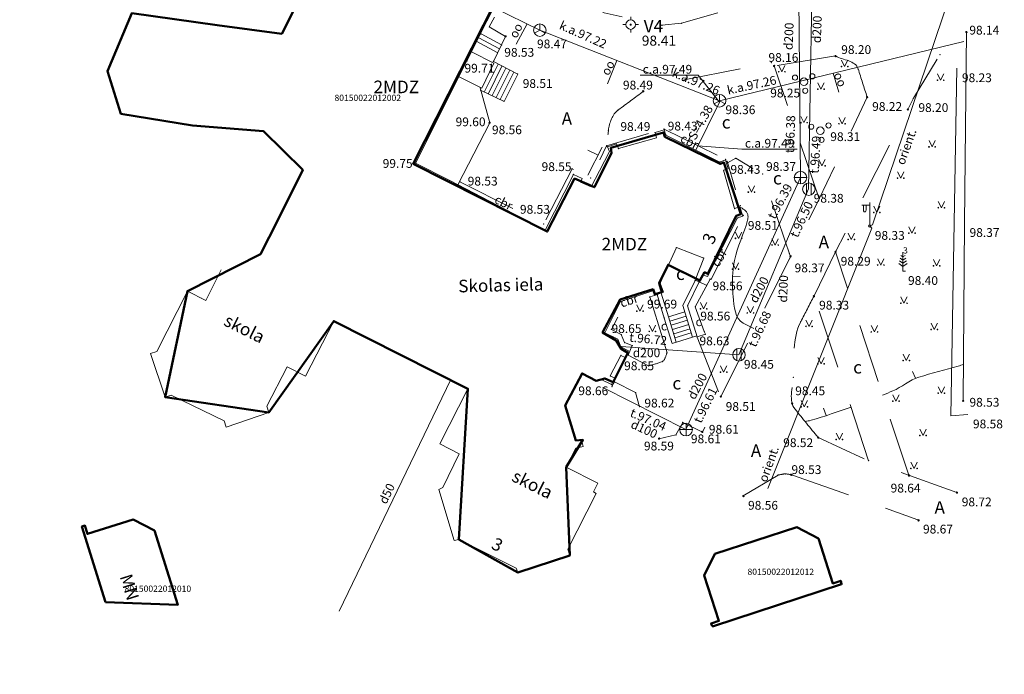
# Model space of a CAD drawing. Units: metres. Extents: x 0 to 555424, y 0 to 338960.
# Drawn here: x 552032 to 552110, y 335729 to 335781 of the extents above; entities that cross this region are included whole.
import ezdxf
from ezdxf.enums import TextEntityAlignment as Align

# ---------------------------------------------------------------- set-up
doc = ezdxf.new("R2010")
doc.units = ezdxf.units.M
doc.header["$MEASUREMENT"] = 0
doc.linetypes.add('DGN Style 2', pattern=[7.843026, 4.705815, -3.13721])
doc.linetypes.add('DGN Style 3', pattern=[10.980236, 7.843026, -3.13721])
for name, color, linetype, lineweight in [('41', 7, 'Continuous', 13), ('42', 7, 'Continuous', 13), ('Level 1', 7, 'Continuous', 13), ('Level 11', 7, 'Continuous', 13), ('Level 14', 7, 'Continuous', 13), ('Level 19', 7, 'Continuous', 13), ('Level 20', 7, 'Continuous', 13), ('Level 23', 7, 'Continuous', 13), ('Level 32', 7, 'Continuous', 13), ('Level 35', 7, 'Continuous', 13), ('Level 37', 7, 'Continuous', 13), ('Level 38', 7, 'Continuous', 13), ('Level 4', 7, 'Continuous', 13), ('Level 40', 7, 'Continuous', 13), ('Level 42', 7, 'Continuous', 13), ('Level 43', 7, 'Continuous', 13), ('Level 44', 7, 'Continuous', 13), ('Level 45', 7, 'Continuous', 13), ('Level 47', 7, 'Continuous', 13), ('Level 48', 7, 'Continuous', 13), ('Level 49', 7, 'Continuous', 13), ('Level 5', 7, 'Continuous', 13), ('Level 58', 7, 'Continuous', 13)]:
    doc.layers.add(name, color=color, linetype=linetype, lineweight=lineweight)
doc.styles.add('Style-font000', font='font000.shx')
doc.styles.add('Style-font001', font='font001.shx')
doc.styles.add('Style-font002', font='font002.shx')
doc.linetypes.add('apg_el_kab', pattern='A,2,-0.45,[19,dgnlstyle-jaun500.shx,S=0.00119,R=0,X=0,Y=0],-0.45,2', length=4.9)
doc.linetypes.add('dren_kan_lin', pattern='A,7.5,-0.8,["DR",Style-font000,S=0.805002,R=0,X=-0.614,Y=-0.368],-0.8,7.5', length=16.6)
doc.linetypes.add('Kanalizacija', pattern='A,7.5,-0.4,["K",Style-font000,S=0.80499,R=0,X=-0.25,Y=-0.382],-0.4,7.5', length=15.8)
doc.linetypes.add('Krumu_rinda', pattern='A,0,[18,dgnlstyle-jaun500.shx,S=0.003175,R=0,X=0,Y=0],-1.25,[19,dgnlstyle-jaun500.shx,S=0.00119,R=0,X=0,Y=0],-1.25,[18,dgnlstyle-jaun500.shx,S=0.003175,R=0,X=0,Y=0]', length=2.5)
doc.linetypes.add('lietus_kanal', pattern='A,7.5,-0.8,["LK",Style-font000,S=0.80499,R=0,X=-0.596,Y=-0.402],-0.8,7.5', length=16.6)
doc.linetypes.add('tel_kan', pattern='A,5,-0.5,[32,dgnlstyle-jaun500.shx,S=0.005857,R=0,X=0,Y=0],-0.5,5', length=11)
doc.linetypes.add('zogs_stieplu_ar_mura_st', pattern='A,1.5,-0.05,[9,dgnlstyle-jaun500.shx,S=0.005619,R=0,X=0,Y=0],-0.05,1.5,-0.26,[57,dgnlstyle-jaun500.shx,S=0.004167,R=0,X=0,Y=0],-0.26,1.5,-0.05,[10,dgnlstyle-jaun500.shx,S=0.005619,R=0,X=0,Y=0],-0.05,1.5,-0.26,[57,dgnlstyle-jaun500.shx,S=0.004167,R=0,X=0,Y=0],-0.26', length=7.24)

# ---------------------------------------------------------------- blocks, each defined once
blk = doc.blocks.new('STP')
at = {"layer": 'Level 19', "color": 2, "linetype": 'Continuous', "lineweight": 13}
for p, q in [((-0.0625, 0), (-0.0375, 0)), ((0, 0.0375), (0, 0.0625)), ((0.0375, 0), (0.0625, 0)), ((0, -0.0625), (0, -0.0375))]:
    blk.add_line(p, q, dxfattribs=at)
for radius in [0.0375, 0.005]:
    blk.add_circle((0, 0), radius, dxfattribs=at)
blk = doc.blocks.new('KRUMS_1')
at = {"layer": 'Level 1', "color": 3, "linetype": 'Continuous', "lineweight": 13}
for centre, radius in [((-0.0714, 0.0324), 0.0204), ((0, 0), 0.0301), ((0.0661, 0.0425), 0.0207), ((0.0103, -0.0727), 0.0205)]:
    blk.add_circle(centre, radius, dxfattribs=at)
blk = doc.blocks.new('PKT_1')
at = {"layer": 'Level 58', "color": 254, "linetype": 'Continuous', "lineweight": 20}
blk.add_circle((0, 0), 0.00534, dxfattribs=at)
blk = doc.blocks.new('APLAMP_2')
at = {"layer": 'Level 44', "color": 230, "linetype": 'Continuous', "lineweight": 13}
for p, q in [((-0.0009, 0.1667), (-0.0644, 0.1662)), ((-0.0509, 0.1663), (-0.0509, 0.1271)), ((-0.0299, 0.1665), (-0.0299, 0.1271)), ((0, 0), (-0.0002, 0.1883))]:
    blk.add_line(p, q, dxfattribs=at)
blk.add_circle((0, 0), 0.00907, dxfattribs=at)
at = {"layer": 'Level 44', "color": 230, "linetype": 'Continuous', "lineweight": 13, "extrusion": (0, 0, -1)}
blk.add_ellipse((-0.0404, 0.1271), major_axis=(0, -0.0151), ratio=0.695971, start_param=4.712389, end_param=7.853982, dxfattribs=at)
blk = doc.blocks.new('PRIEDE')
at = {"layer": 'Level 1', "color": 3, "linetype": 'Continuous', "lineweight": 13}
for p, q in [((0, 0.0624), (-0.0278, 0.0828)), ((0, 0.0874), (-0.0216, 0.1032)), ((0, 0.1124), (-0.0176, 0.1252)), ((0, 0.15), (0, 0)), ((0, 0.1124), (0.0174, 0.1252)), ((0, 0.0874), (0.0216, 0.1032)), ((0, 0.0624), (0.0278, 0.0828)), ((0, 0.0374), (-0.0332, 0.0618)), ((0, 0.0374), (0.0334, 0.0618)), ((0, 0), (0.02, 0))]:
    blk.add_line(p, q, dxfattribs=at)
blk = doc.blocks.new('KNAKA')
at = {"layer": 'Level 38', "color": 32, "linetype": 'Continuous', "lineweight": 20}
for p, q in [((0, -0.05), (0, 0.05)), ((-0.05, 0), (0.05, 0))]:
    blk.add_line(p, q, dxfattribs=at)
blk.add_circle((0, 0), 0.05, dxfattribs=at)
blk = doc.blocks.new('TELAKA')
at = {"layer": 'Level 49', "color": 5, "linetype": 'Continuous', "lineweight": 20}
for p, q in [((-0.0433, -0.0248), (0.0001, 0.0002)), ((0.0001, 0.0002), (0, 0.0001)), ((0.0001, 0.0002), (0.0001, 0.0501)), ((0.0434, -0.0248), (0.0001, 0.0002))]:
    blk.add_line(p, q, dxfattribs=at)
blk.add_circle((0, 0), 0.05, dxfattribs=at)
blk = doc.blocks.new('LKAKA')
at = {"layer": 'Level 48', "color": 34, "linetype": 'Continuous', "lineweight": 20}
for p, q in [((-0.0468, 0.0175), (0.0468, 0.0175)), ((-0.0468, -0.0175), (0.0468, -0.0175))]:
    blk.add_line(p, q, dxfattribs=at)
blk.add_circle((0, 0), 0.05, dxfattribs=at)
blk = doc.blocks.new('MST')
at = {"layer": 'Level 14', "linetype": 'Continuous', "lineweight": 13}
h = blk.add_hatch(color=7, dxfattribs=at)
edge = h.paths.add_edge_path()
edge.add_arc((0, 0), 0.025, 360, 720)

msp = doc.modelspace()

# ---------------------------------------------------------------- linework, layer by layer
msp.add_circle((552780.907, 336316.29), 2643.279)
at = {"layer": '42', "color": 1, "linetype": 'Continuous', "lineweight": 50, "flags": 128}
msp.add_lwpolyline([(552070.49, 335784.139), (552063.005, 335769.341), (552073.687, 335763.938), (552075.863, 335768.167), (552077.435, 335767.468), (552078.789, 335770.221), (552078.746, 335770.615), (552082.939, 335771.839), (552083.037, 335771.496), (552087.445, 335769.333), (552087.743, 335769.435), (552089.097, 335765.326), (552088.722, 335765.188), (552086.477, 335760.562), (552086.215, 335760.693), (552085.822, 335760.037), (552083.304, 335761.29), (552082.589, 335759.819), (552082.808, 335759.119), (552082.24, 335758.944), (552082.109, 335759.338), (552079.486, 335758.515), (552078.09, 335755.905), (552079.182, 335755.25), (552079.576, 335754.594), (552080.1, 335754.288), (552078.92, 335751.928), (552078.265, 335752.234), (552077.566, 335752.059), (552076.451, 335752.633), (552075.12, 335750.092), (552075.95, 335747.295), (552076.518, 335747.338), (552075.188, 335745.158), (552075.473, 335738.14), (552071.335, 335736.781), (552066.641, 335739.412), (552067.369, 335751.415), (552056.678, 335756.811), (552051.509, 335749.531), (552043.251, 335750.758), (552045.029, 335759.202), (552050.862, 335762.141), (552052.219, 335764.856), (552054.217, 335768.854), (552051.083, 335771.94), (552045.431, 335772.398), (552039.742, 335773.319), (552038.671, 335776.721), (552040.597, 335781.329), (552047.411, 335780.371), (552052.548, 335779.702), (552057.942, 335790.348)], dxfattribs=at)
for points in [[(552038.511, 335734.423), (552044.268, 335734.194), (552042.407, 335740.11), (552040.703, 335740.99), (552037.076, 335739.855), (552036.871, 335740.511), (552036.631, 335740.428)], [(552086.802, 335732.505), (552086.927, 335732.5), (552097.122, 335735.835), (552097.055, 335736.117), (552096.414, 335735.906), (552095.276, 335739.497), (552093.558, 335740.378), (552087.032, 335738.249), (552086.173, 335736.534), (552087.353, 335732.922), (552086.732, 335732.717)]]:
    msp.add_lwpolyline(points, close=True, dxfattribs=at)
at = {"layer": 'Level 1', "color": 3, "linetype": 'Krumu_rinda', "lineweight": 13, "flags": 128}
msp.add_lwpolyline([(552107.175, 335749.36), (552105.816, 335749.265), (552106.297, 335776.946)], dxfattribs=at)
at = {"layer": 'Level 11', "color": 34, "linetype": 'lietus_kanal', "lineweight": 13, "ltscale": 10}
for p, q in [((552094.494, 335767.34), (552094.901, 335791.512)), ((552088.941, 335754.111), (552094.494, 335767.34)), ((552079.576, 335754.777), (552088.941, 335754.111))]:
    msp.add_line(p, q, dxfattribs=at)
at = {"layer": 'Level 11', "color": 32, "linetype": 'dren_kan_lin', "lineweight": 13, "ltscale": 10}
msp.add_point((552079.576, 335754.777), dxfattribs=at)
at = {"layer": 'Level 20', "color": 132, "linetype": 'Continuous', "lineweight": 13, "ltscale": 10, "flags": 128}
msp.add_lwpolyline([(552057.119, 335733.684), (552066.002, 335752.14)], dxfattribs=at)
at = {"layer": 'Level 23', "color": 92, "linetype": 'Continuous', "lineweight": 13}
for p, q in [((552097.11, 335777.583), (552097.36, 335777.083)), ((552097.36, 335777.083), (552097.61, 335777.583)), ((552092.11, 335777.173), (552092.36, 335776.673)), ((552092.36, 335776.673), (552092.61, 335777.173)), ((552104.749, 335776.495), (552104.999, 335775.995)), ((552104.999, 335775.995), (552105.249, 335776.495)), ((552095.225, 335775.78), (552095.475, 335775.28)), ((552095.475, 335775.28), (552095.725, 335775.78)), ((552093.873, 335773.116), (552094.123, 335772.616)), ((552094.123, 335772.616), (552094.373, 335773.116)), ((552096.905, 335773.034), (552097.155, 335772.534)), ((552097.155, 335772.534), (552097.405, 335773.034)), ((552104.077, 335771.19), (552104.327, 335770.69)), ((552104.327, 335770.69), (552104.577, 335771.19)), ((552095.307, 335769.673), (552095.557, 335769.173)), ((552095.557, 335769.173), (552095.807, 335769.673)), ((552101.577, 335768.69), (552101.827, 335768.19)), ((552101.827, 335768.19), (552102.077, 335768.69)), ((552089.693, 335767.583), (552089.943, 335767.083)), ((552089.943, 335767.083), (552090.193, 335767.583)), ((552099.673, 335765.961), (552099.923, 335765.461)), ((552099.923, 335765.461), (552100.173, 335765.961)), ((552104.813, 335766.342), (552105.063, 335765.842)), ((552105.063, 335765.842), (552105.313, 335766.342)), ((552102.465, 335764.311), (552102.715, 335763.811)), ((552102.715, 335763.811), (552102.965, 335764.311)), ((552088.667, 335763.899), (552088.917, 335763.399)), ((552088.917, 335763.399), (552089.167, 335763.899)), ((552097.642, 335763.803), (552097.892, 335763.303)), ((552097.892, 335763.303), (552098.142, 335763.803)), ((552091.576, 335763.366), (552091.826, 335762.866)), ((552091.826, 335762.866), (552092.076, 335763.366)), ((552088.421, 335761.44), (552088.671, 335760.94)), ((552088.671, 335760.94), (552088.921, 335761.44)), ((552099.99, 335761.773), (552100.24, 335761.273)), ((552100.24, 335761.273), (552100.49, 335761.773)), ((552104.432, 335761.709), (552104.682, 335761.209)), ((552104.682, 335761.209), (552104.932, 335761.709)), ((552101.83, 335758.727), (552102.08, 335758.227)), ((552102.08, 335758.227), (552102.33, 335758.727)), ((552080.816, 335758.103), (552081.066, 335757.603)), ((552081.066, 335757.603), (552081.316, 335758.103)), ((552085.881, 335758.28), (552086.131, 335757.78)), ((552086.131, 335757.78), (552086.381, 335758.28)), ((552089.609, 335757.956), (552089.859, 335757.456)), ((552089.859, 335757.456), (552090.109, 335757.956)), ((552081.806, 335756.488), (552082.056, 335755.988)), ((552082.056, 335755.988), (552082.306, 335756.488)), ((552094.279, 335756.887), (552094.529, 335756.387)), ((552094.529, 335756.387), (552094.779, 335756.887)), ((552099.483, 335756.443), (552099.733, 335755.943)), ((552099.733, 335755.943), (552099.983, 335756.443)), ((552104.242, 335756.633), (552104.492, 335756.133)), ((552104.492, 335756.133), (552104.742, 335756.633)), ((552102.021, 335754.158), (552102.271, 335753.658)), ((552102.271, 335753.658), (552102.521, 335754.158)), ((552087.478, 335753.243), (552087.728, 335752.743)), ((552087.728, 335752.743), (552087.978, 335753.243)), ((552095.231, 335753.904), (552095.481, 335753.404)), ((552095.481, 335753.404), (552095.731, 335753.904)), ((552101.196, 335750.922), (552101.446, 335750.422)), ((552101.446, 335750.422), (552101.696, 335750.922)), ((552104.813, 335751.557), (552105.063, 335751.057)), ((552105.063, 335751.057), (552105.313, 335751.557)), ((552093.899, 335750.478), (552094.149, 335749.978)), ((552094.149, 335749.978), (552094.399, 335750.478)), ((552096.691, 335747.876), (552096.941, 335747.376)), ((552096.941, 335747.376), (552097.191, 335747.876)), ((552103.353, 335748.193), (552103.603, 335747.693)), ((552103.603, 335747.693), (552103.853, 335748.193)), ((552102.634, 335745.573), (552102.884, 335745.073)), ((552102.884, 335745.073), (552103.134, 335745.573))]:
    msp.add_line(p, q, dxfattribs=at)
for centre, radius in [((552092.11, 335776.673), 0.028), ((552092.61, 335776.673), 0.0263), ((552097.11, 335777.083), 0.028), ((552097.61, 335777.083), 0.0263), ((552104.749, 335775.995), 0.028), ((552105.249, 335775.995), 0.0263), ((552095.225, 335775.28), 0.028), ((552095.725, 335775.28), 0.0263), ((552093.873, 335772.616), 0.028), ((552094.373, 335772.616), 0.0263), ((552096.905, 335772.534), 0.028), ((552097.405, 335772.534), 0.0263), ((552104.077, 335770.69), 0.028), ((552104.577, 335770.69), 0.0263), ((552095.307, 335769.173), 0.028), ((552095.807, 335769.173), 0.0263), ((552101.577, 335768.19), 0.028), ((552102.077, 335768.19), 0.0263), ((552089.693, 335767.083), 0.028), ((552090.193, 335767.083), 0.0263), ((552104.813, 335765.842), 0.028), ((552105.313, 335765.842), 0.0263), ((552099.673, 335765.461), 0.028), ((552100.173, 335765.461), 0.0263), ((552088.667, 335763.399), 0.028), ((552089.167, 335763.399), 0.0263), ((552102.465, 335763.811), 0.028), ((552102.965, 335763.811), 0.0263), ((552091.576, 335762.866), 0.028), ((552092.076, 335762.866), 0.0263), ((552097.642, 335763.303), 0.028), ((552098.142, 335763.303), 0.0263), ((552099.99, 335761.273), 0.028), ((552100.49, 335761.273), 0.0263), ((552104.432, 335761.209), 0.028), ((552104.932, 335761.209), 0.0263), ((552088.421, 335760.94), 0.028), ((552088.921, 335760.94), 0.0263), ((552101.83, 335758.227), 0.028), ((552102.33, 335758.227), 0.0263), ((552080.816, 335757.603), 0.028), ((552081.316, 335757.603), 0.0263), ((552085.881, 335757.78), 0.028), ((552086.381, 335757.78), 0.0263), ((552089.609, 335757.456), 0.028), ((552090.109, 335757.456), 0.0263), ((552094.279, 335756.387), 0.028), ((552094.779, 335756.387), 0.0263), ((552081.806, 335755.988), 0.028), ((552082.306, 335755.988), 0.0263), ((552099.483, 335755.943), 0.028), ((552099.983, 335755.943), 0.0263), ((552104.242, 335756.133), 0.028), ((552104.742, 335756.133), 0.0263), ((552095.231, 335753.404), 0.028), ((552095.731, 335753.404), 0.0263), ((552102.021, 335753.658), 0.028), ((552102.521, 335753.658), 0.0263), ((552087.478, 335752.743), 0.028), ((552087.978, 335752.743), 0.0263), ((552104.813, 335751.057), 0.028), ((552105.313, 335751.057), 0.0263), ((552101.196, 335750.422), 0.028), ((552101.696, 335750.422), 0.0263), ((552093.899, 335749.978), 0.028), ((552094.399, 335749.978), 0.0263), ((552103.353, 335747.693), 0.028), ((552103.853, 335747.693), 0.0263), ((552096.691, 335747.376), 0.028), ((552097.191, 335747.376), 0.0263), ((552102.634, 335745.073), 0.028), ((552103.134, 335745.073), 0.0263)]:
    msp.add_circle(centre, radius, dxfattribs=at)
at = {"layer": 'Level 32', "color": 32, "linetype": 'Continuous', "lineweight": 13}
for p, q in [((552088.435, 335760.33), (552089.034, 335760.367)), ((552103.013, 335752.249), (552102.772, 335752.798)), ((552095.881, 335749.272), (552095.676, 335749.859))]:
    msp.add_line(p, q, dxfattribs=at)
for points, knots in [([(552090.124, 335756.211), (552089.847, 335756.352), (552089.57, 335756.493), (552089.293, 335756.634), (552088.616, 335756.979), (552088.556, 335758.006), (552088.483, 335758.765), (552088.43, 335759.312), (552088.404, 335759.861), (552088.44, 335760.406), (552088.467, 335760.819), (552088.507, 335761.233), (552088.589, 335761.643), (552088.809, 335762.749), (552089.347, 335763.757), (552089.631, 335764.837), (552089.661, 335764.95), (552089.676, 335765.072), (552089.665, 335765.188), (552089.65, 335765.338), (552089.589, 335765.511), (552089.465, 335765.601), (552089.344, 335765.689), (552089.222, 335765.777), (552089.101, 335765.865)], [0, 0, 0, 0, 0.086979, 0.086979, 0.086979, 0.299631, 0.299631, 0.299631, 0.452754, 0.452754, 0.452754, 0.568973, 0.568973, 0.568973, 0.882359, 0.882359, 0.882359, 0.915253, 0.915253, 0.915253, 0.958057, 0.958057, 0.958057, 1, 1, 1, 1]), ([(552106.814, 335753.342), (552106.677, 335753.302), (552106.539, 335753.262), (552106.402, 335753.222), (552105.358, 335752.918), (552104.304, 335752.653), (552103.263, 335752.338), (552102.514, 335752.111), (552101.91, 335751.543), (552101.189, 335751.241), (552100.921, 335751.129), (552100.654, 335751.017), (552100.386, 335750.905)], [0, 0, 0, 0, 0.062129, 0.062129, 0.062129, 0.534278, 0.534278, 0.534278, 0.873973, 0.873973, 0.873973, 1, 1, 1, 1]), ([(552097.87, 335749.961), (552096.807, 335749.607), (552095.761, 335749.191), (552094.682, 335748.899), (552094.529, 335748.858), (552094.371, 335748.834), (552094.215, 335748.801)], [0, 0, 0, 0, 0.875653, 0.875653, 0.875653, 1, 1, 1, 1])]:
    msp.add_open_spline(points, degree=3, knots=knots, dxfattribs=at)
at = {"layer": 'Level 35', "color": 52, "linetype": 'zogs_stieplu_ar_mura_st', "lineweight": 13, "ltscale": 10, "flags": 128}
msp.add_lwpolyline([(552106.804, 335750.468), (552106.904, 335764.612), (552107.051, 335779.835)], dxfattribs=at)
at = {"layer": 'Level 37', "color": 212, "linetype": 'DGN Style 2', "lineweight": 13}
for p, q in [((552095.339, 335766.555), (552091.744, 335777.131)), ((552094.929, 335758.824), (552096.645, 335762.325)), ((552085.79, 335759.933), (552086.382, 335759.651)), ((552086.641, 335760.147), (552086.722, 335760.13)), ((552081.837, 335758.732), (552082.225, 335758.845)), ((552099.269, 335745.679), (552094.929, 335758.824)), ((552080.136, 335754.104), (552081.746, 335753.234)), ((552079.037, 335751.964), (552078.827, 335751.593)), ((552079.037, 335751.964), (552078.937, 335752.013)), ((552089.269, 335742.878), (552092.063, 335744.538)), ((552093.221, 335744.535), (552103.199, 335740.982))]:
    msp.add_line(p, q, dxfattribs=at)
at = {"layer": 'Level 37', "color": 212, "linetype": 'DGN Style 2', "lineweight": 13, "flags": 128}
for points in [[(552094.768, 335783.698), (552091.45, 335782.656), (552087.59, 335781.471), (552084.371, 335780.534), (552082.816, 335780.371), (552078.225, 335781.356), (552075.708, 335782.771), (552074.887, 335781.245), (552070.595, 335783.451), (552069.472, 335781.03)], [(552069.472, 335781.03), (552069.049, 335780.256), (552070.366, 335779.494), (552070.046, 335778.811)], [(552102.459, 335744.528), (552096.645, 335762.325), (552102.833, 335774.565), (552104.96, 335778.039), (552107.036, 335779.833)], [(552096.64, 335777.934), (552091.744, 335777.131), (552091.532, 335777.388), (552084.71, 335776.066), (552081.349, 335775.116)], [(552087.521, 335750.821), (552092.974, 335761.792), (552095.339, 335766.555), (552099.151, 335774.653)], [(552066.735, 335767.908), (552073.393, 335764.545), (552075.654, 335768.947), (552077.148, 335768.213), (552078.412, 335770.78), (552082.983, 335772.106)], [(552082.983, 335772.106), (552087.889, 335769.699), (552087.994, 335769.538)], [(552093.04, 335761.926), (552090.825, 335768.514), (552088.695, 335769.776), (552088.036, 335769.414)], [(552086.722, 335760.13), (552089.291, 335765.223), (552089.051, 335766.008), (552087.994, 335769.538)], [(552086.179, 335755.973), (552085.467, 335757.955), (552086.641, 335760.147)], [(552083.228, 335754.28), (552081.837, 335758.732), (552079.773, 335757.982), (552078.791, 335756.141), (552079.579, 335755.725), (552079.837, 335755.1), (552080.445, 335754.853)], [(552085.613, 335755.548), (552086.269, 335755.754), (552086.179, 335755.973)], [(552080.445, 335754.853), (552080.136, 335754.104), (552080.01, 335754.147)], [(552082.576, 335747.434), (552083.921, 335747.736), (552084.473, 335748.727), (552086.031, 335747.958), (552087.489, 335750.75), (552085.625, 335755.529)], [(552079.037, 335751.964), (552080.71, 335751.11), (552081.04, 335749.978)], [(552106.284, 335743.147), (552099.269, 335745.679), (552095.242, 335747.537)]]:
    msp.add_lwpolyline(points, dxfattribs=at)
at = {"layer": 'Level 37', "color": 212, "linetype": 'DGN Style 2', "lineweight": 13}
for points, knots in [([(552099.151, 335774.653), (552098.911, 335775.403), (552098.672, 335776.154), (552098.432, 335776.904), (552098.222, 335777.56), (552097.237, 335777.591), (552096.64, 335777.934)], [0, 0, 0, 0, 0.533422, 0.533422, 0.533422, 1, 1, 1, 1]), ([(552081.349, 335775.116), (552080.679, 335774.622), (552080.008, 335774.129), (552079.338, 335773.635), (552078.853, 335773.277), (552078.626, 335772.603), (552078.556, 335772.004), (552078.508, 335771.596), (552078.46, 335771.188), (552078.412, 335770.78)], [0, 0, 0, 0, 0.450916, 0.450916, 0.450916, 0.777486, 0.777486, 0.777486, 1, 1, 1, 1]), ([(552095.242, 335747.537), (552094.631, 335748.289), (552094.02, 335749.041), (552093.409, 335749.794), (552092.875, 335750.452), (552093.218, 335751.489), (552093.273, 335752.33), (552093.369, 335753.807), (552093.177, 335755.43), (552093.859, 335756.751), (552094.216, 335757.442), (552094.572, 335758.133), (552094.929, 335758.824)], [0, 0, 0, 0, 0.237551, 0.237551, 0.237551, 0.445043, 0.445043, 0.445043, 0.809403, 0.809403, 0.809403, 1, 1, 1, 1]), ([(552081.746, 335753.234), (552082.109, 335753.351), (552082.482, 335753.419), (552082.836, 335753.586), (552083.082, 335753.703), (552083.098, 335754.048), (552083.228, 335754.28)], [0, 0, 0, 0, 0.589671, 0.589671, 0.589671, 1, 1, 1, 1]), ([(552092.063, 335744.538), (552092.252, 335744.569), (552092.442, 335744.626), (552092.631, 335744.631), (552092.828, 335744.636), (552093.024, 335744.567), (552093.221, 335744.535)], [0, 0, 0, 0, 0.490541, 0.490541, 0.490541, 1, 1, 1, 1])]:
    msp.add_open_spline(points, degree=3, knots=knots, dxfattribs=at)
for p in [(552082.816, 335780.371), (552084.371, 335780.534), (552096.64, 335777.934), (552104.96, 335778.039), (552091.532, 335777.388), (552091.744, 335777.131), (552098.432, 335776.904), (552084.71, 335776.066), (552081.349, 335775.116), (552099.151, 335774.653), (552102.833, 335774.565), (552079.338, 335773.635), (552078.556, 335772.004), (552082.983, 335772.106), (552078.412, 335770.78), (552087.889, 335769.699), (552088.695, 335769.776), (552075.654, 335768.947), (552087.994, 335769.538), (552088.036, 335769.414), (552077.148, 335768.213), (552090.825, 335768.514), (552066.735, 335767.908), (552095.339, 335766.555), (552089.051, 335766.008), (552089.291, 335765.223), (552073.393, 335764.545), (552092.949, 335762.197), (552096.645, 335762.325), (552092.974, 335761.792), (552086.382, 335759.651), (552086.641, 335760.147), (552086.722, 335760.13), (552081.837, 335758.732), (552094.929, 335758.824), (552079.773, 335757.982), (552085.467, 335757.955), (552093.859, 335756.751), (552078.791, 335756.141), (552079.579, 335755.725), (552086.179, 335755.973), (552086.269, 335755.754), (552079.837, 335755.1), (552080.445, 335754.853), (552080.01, 335754.147), (552080.136, 335754.104), (552083.228, 335754.28), (552081.746, 335753.234), (552082.836, 335753.586), (552078.937, 335752.013), (552079.037, 335751.964), (552093.273, 335752.33), (552078.827, 335751.593), (552080.71, 335751.11), (552087.489, 335750.75), (552087.521, 335750.821), (552081.04, 335749.978), (552093.409, 335749.794), (552084.473, 335748.727), (552083.921, 335747.736), (552086.031, 335747.958), (552082.576, 335747.434), (552095.242, 335747.537), (552099.269, 335745.679), (552092.631, 335744.631), (552092.063, 335744.538), (552093.221, 335744.535), (552102.468, 335744.499), (552106.284, 335743.147), (552089.269, 335742.878), (552103.199, 335740.982)]:
    msp.add_point(p, dxfattribs=at)
at = {"layer": 'Level 40', "color": 7, "linetype": 'Continuous', "lineweight": 20}
for p, q in [((552087.433, 335769.476), (552087.867, 335769.643)), ((552046.496, 335758.46), (552047.726, 335760.89)), ((552085.83, 335759.914), (552085.459, 335760.062)), ((552042.586, 335754.375), (552045.029, 335759.202)), ((552045.029, 335759.202), (552046.496, 335758.46)), ((552054.436, 335752.414), (552056.678, 335756.811)), ((552056.678, 335756.811), (552067.391, 335751.458)), ((552042.088, 335754.227), (552042.586, 335754.375)), ((552043.251, 335750.758), (552042.088, 335754.227)), ((552051.36, 335750.022), (552052.962, 335753.165)), ((552054.436, 335752.414), (552052.962, 335753.165)), ((552078.805, 335751.742), (552077.965, 335752.149)), ((552078.805, 335751.742), (552079.055, 335752.266)), ((552043.251, 335750.758), (552043.749, 335750.906)), ((552047.97, 335748.846), (552043.749, 335750.906)), ((552065.127, 335747.018), (552067.369, 335751.415)), ((552048.119, 335748.355), (552051.509, 335749.531)), ((552051.509, 335749.531), (552051.36, 335750.022)), ((552075.97, 335747.244), (552075.113, 335750.026)), ((552048.119, 335748.355), (552047.97, 335748.846)), ((552066.668, 335746.232), (552065.127, 335747.018)), ((552076.409, 335747.349), (552075.97, 335747.244)), ((552076.409, 335747.349), (552076.535, 335746.825)), ((552065.381, 335743.56), (552066.668, 335746.232)), ((552075.188, 335745.158), (552075.947, 335746.684)), ((552076.535, 335746.825), (552075.947, 335746.684)), ((552077.708, 335743.881), (552075.188, 335745.158)), ((552077.357, 335743.189), (552077.708, 335743.881)), ((552065.381, 335743.56), (552065.04, 335743.391)), ((552066.274, 335739.326), (552065.04, 335743.391)), ((552075.327, 335738.623), (552077.583, 335743.074)), ((552077.583, 335743.074), (552077.357, 335743.189)), ((552040.703, 335740.99), (552037.076, 335739.855)), ((552040.703, 335740.99), (552042.407, 335740.11)), ((552036.631, 335740.428), (552036.871, 335740.511)), ((552036.631, 335740.428), (552038.511, 335734.423)), ((552036.871, 335740.511), (552037.076, 335739.855)), ((552042.407, 335740.11), (552044.268, 335734.194)), ((552066.641, 335739.412), (552066.274, 335739.326)), ((552071.21, 335737.131), (552066.641, 335739.412)), ((552075.473, 335738.14), (552075.327, 335738.623)), ((552071.335, 335736.781), (552075.473, 335738.14)), ((552071.21, 335737.131), (552071.335, 335736.781))]:
    msp.add_line(p, q, dxfattribs=at)
at = {"layer": 'Level 40', "color": 7, "linetype": 'Continuous', "lineweight": 13}
msp.add_line((552046.134, 335758.643), (552046.152, 335758.634), dxfattribs=at)
at = {"layer": 'Level 40', "color": 7, "linetype": 'Continuous', "lineweight": 20, "flags": 128}
for points in [[(552075.211, 335782.332), (552074.812, 335781.675), (552070.454, 335783.879), (552067.284, 335777.533), (552063.189, 335769.385), (552065.926, 335768.004), (552073.529, 335764.063), (552075.772, 335768.498), (552076.456, 335768.159), (552076.342, 335767.873), (552077.178, 335767.49), (552077.844, 335768.786)], [(552078.479, 335770.698), (552079.195, 335770.936), (552079.342, 335770.556), (552082.372, 335771.419), (552082.263, 335771.826), (552082.989, 335772.048), (552083.125, 335771.624), (552087.433, 335769.476)], [(552078.479, 335770.698), (552078.626, 335770.318), (552077.844, 335768.786)], [(552087.725, 335768.819), (552088.091, 335768.941), (552087.867, 335769.643)], [(552089.022, 335765.902), (552088.594, 335765.764), (552087.725, 335768.819)], [(552085.83, 335759.914), (552086.062, 335760.498), (552086.444, 335760.355), (552088.831, 335765.03), (552089.255, 335765.179), (552089.022, 335765.902)], [(552082.681, 335759.838), (552083.961, 335762.664), (552086.146, 335761.823), (552085.459, 335760.062)], [(552082.225, 335758.845), (552082.945, 335759.104), (552082.681, 335759.838)], [(552079.514, 335758.361), (552082.09, 335759.221), (552082.225, 335758.845)], [(552079.899, 335753.9), (552080.164, 335754.433), (552079.554, 335754.754), (552079.296, 335755.37), (552078.261, 335755.883), (552079.514, 335758.361)], [(552079.055, 335752.266), (552078.694, 335752.439), (552079.541, 335754.077), (552079.899, 335753.9)]]:
    msp.add_lwpolyline(points, dxfattribs=at)
at = {"layer": 'Level 40', "color": 7, "linetype": 'Continuous', "lineweight": 20}
for p in [(552067.284, 335777.533), (552082.263, 335771.826), (552083.125, 335771.624), (552078.479, 335770.698), (552079.342, 335770.556), (552063.189, 335769.385), (552087.433, 335769.476), (552075.772, 335768.498), (552087.725, 335768.819), (552065.926, 335768.004), (552088.594, 335765.764), (552088.831, 335765.03), (552073.529, 335764.063), (552083.961, 335762.664), (552086.146, 335761.823), (552086.062, 335760.498), (552082.681, 335759.838), (552085.459, 335760.062), (552079.514, 335758.361), (552078.261, 335755.883), (552079.554, 335754.754), (552079.541, 335754.077), (552078.694, 335752.439), (552077.965, 335752.149), (552078.805, 335751.742)]:
    msp.add_point(p, dxfattribs=at)
at = {"layer": 'Level 42', "color": 9, "linetype": 'DGN Style 3', "lineweight": 13}
for p, q in [((552069.441, 335777.365), (552067.663, 335778.255)), ((552068.481, 335775.357), (552069.441, 335777.365)), ((552068.481, 335775.357), (552066.677, 335776.256))]:
    msp.add_line(p, q, dxfattribs=at)
at = {"layer": 'Level 42', "color": 7, "linetype": 'Continuous', "lineweight": 13, "ltscale": 10}
msp.add_line((552076.922, 335768.428), (552078.066, 335770.662), dxfattribs=at)
at = {"layer": 'Level 42', "color": 7, "linetype": 'Continuous', "lineweight": 13}
msp.add_line((552076.924, 335770.432), (552077.736, 335770.017), dxfattribs=at)
at = {"layer": 'Level 42', "color": 134, "linetype": 'Continuous', "lineweight": 13}
for p, q in [((552083.337, 335757.143), (552084.645, 335757.539)), ((552083.44, 335756.808), (552084.746, 335757.203)), ((552083.543, 335756.473), (552084.848, 335756.867)), ((552083.645, 335756.138), (552084.949, 335756.532)), ((552083.617, 335755.032), (552085.586, 335755.628)), ((552083.748, 335755.803), (552085.051, 335756.197)), ((552083.85, 335755.468), (552085.152, 335755.862))]:
    msp.add_line(p, q, dxfattribs=at)
at = {"layer": 'Level 42', "color": 134, "linetype": 'Continuous', "lineweight": 13, "flags": 128}
for points in [[(552068.076, 335779.075), (552069.707, 335778.198)], [(552068.242, 335779.384), (552069.873, 335778.507)], [(552068.408, 335779.692), (552070.039, 335778.815)], [(552070.046, 335778.811), (552069.39, 335777.499), (552069.401, 335777.493)], [(552069.406, 335777.491), (552071.329, 335776.486)], [(552069.762, 335777.266), (552068.68, 335775.093)], [(552070.076, 335777.11), (552068.994, 335774.937)], [(552070.389, 335776.954), (552069.307, 335774.781)], [(552070.702, 335776.798), (552069.62, 335774.625)], [(552071.016, 335776.642), (552069.934, 335774.469)], [(552071.329, 335776.486), (552070.247, 335774.313)], [(552068.342, 335775.378), (552069.103, 335772.611), (552066.562, 335767.664)], [(552068.389, 335775.195), (552068.39, 335775.191)], [(552070.247, 335774.313), (552068.421, 335775.183)], [(552085.254, 335755.527), (552084.487, 335758.06), (552085.456, 335760.046)], [(552085.613, 335755.548), (552084.862, 335758.03), (552085.789, 335759.93)], [(552082.431, 335758.919), (552083.002, 335757.042), (552083.617, 335755.032)], [(552082.76, 335759.038), (552083.337, 335757.144), (552083.953, 335755.133)]]:
    msp.add_lwpolyline(points, dxfattribs=at)
at = {"layer": 'Level 42', "color": 134, "linetype": 'Continuous', "lineweight": 13}
for p in [(552068.408, 335779.692), (552070.046, 335778.811), (552069.39, 335777.499), (552071.329, 335776.486), (552068.388, 335775.199), (552070.247, 335774.313), (552069.103, 335772.611), (552066.562, 335767.664), (552085.771, 335759.893), (552082.443, 335758.878), (552084.862, 335758.03), (552083.002, 335757.042), (552085.613, 335755.548)]:
    msp.add_point(p, dxfattribs=at)
at = {"layer": 'Level 43', "color": 5, "linetype": 'tel_kan', "lineweight": 13, "ltscale": 10}
for p, q in [((552073.092, 335779.987), (552069.4, 335781.781)), ((552073.096, 335779.987), (552087.402, 335774.364)), ((552087.402, 335774.364), (552106.841, 335779.094))]:
    msp.add_line(p, q, dxfattribs=at)
at = {"layer": 'Level 43', "color": 5, "linetype": 'Continuous', "lineweight": 13}
for p, q in [((552072.074, 335780.481), (552071.209, 335778.865)), ((552079.211, 335777.563), (552078.489, 335775.704)), ((552096.438, 335776.571), (552096.887, 335775.036))]:
    msp.add_line(p, q, dxfattribs=at)
at = {"layer": 'Level 43', "color": 5, "linetype": 'Continuous', "lineweight": 13, "flags": 128}
for points in [[(552081.085, 335776.402), (552085.692, 335776.402), (552087.391, 335774.256)], [(552093.587, 335770.5), (552089.178, 335770.5), (552085.672, 335770.769)]]:
    msp.add_lwpolyline(points, dxfattribs=at)
at = {"layer": 'Level 43', "color": 5, "linetype": 'tel_kan', "lineweight": 13, "ltscale": 10, "flags": 128}
msp.add_lwpolyline([(552087.401, 335774.362), (552087.391, 335774.256), (552085.508, 335770.436)], dxfattribs=at)
at = {"layer": 'Level 45', "color": 230, "linetype": 'apg_el_kab', "lineweight": 13, "ltscale": 10, "flags": 128}
msp.add_lwpolyline([(552106.413, 335784.766), (552099.572, 335764.468), (552099.361, 335764.383), (552099.524, 335764.221), (552091.243, 335743.476)], dxfattribs=at)
at = {"layer": 'Level 47', "color": 32, "linetype": 'Kanalizacija', "lineweight": 13, "ltscale": 10}
for p, q in [((552093.64, 335789.951), (552093.843, 335768.242)), ((552084.719, 335748.172), (552093.843, 335768.242)), ((552078.097, 335751.509), (552084.719, 335748.172))]:
    msp.add_line(p, q, dxfattribs=at)

# ---------------------------------------------------------------- block references
at = {"layer": 'Level 1', "color": 3, "linetype": 'Continuous', "lineweight": 13, "xscale": 10, "yscale": 10, "zscale": 10}
for name, p in [('KRUMS_1', (552094.123, 335775.882)), ('KRUMS_1', (552095.416, 335771.97)), ('PRIEDE', (552102.006, 335760.789))]:
    msp.add_blockref(name, p, dxfattribs=at)
at = {"layer": 'Level 14', "color": 7, "linetype": 'Continuous', "lineweight": 13, "xscale": 10, "yscale": 10, "zscale": 10}
for p in [(552069.434, 335777.373), (552068.484, 335775.358)]:
    msp.add_blockref('MST', p, dxfattribs=at)
at = {"layer": 'Level 19', "color": 2, "linetype": 'Continuous', "lineweight": 13, "xscale": 10, "yscale": 10, "zscale": 10}
msp.add_blockref('STP', (552080.324, 335780.427), dxfattribs=at)
at = {"layer": 'Level 38', "color": 32, "linetype": 'Continuous', "lineweight": 20, "xscale": 10, "yscale": 10, "zscale": 10}
for p in [(552093.845, 335768.241), (552084.736, 335748.163)]:
    msp.add_blockref('KNAKA', p, dxfattribs=at)
at = {"layer": 'Level 44', "color": 230, "linetype": 'Continuous', "lineweight": 13, "xscale": 10, "yscale": 10, "zscale": 10}
msp.add_blockref('APLAMP_2', (552099.361, 335764.383), dxfattribs=at)
at = {"layer": 'Level 48', "color": 34, "linetype": 'Continuous', "lineweight": 20, "xscale": 10, "yscale": 10, "zscale": 10, "rotation": 90}
for p in [(552094.507, 335767.32), (552088.948, 335754.122)]:
    msp.add_blockref('LKAKA', p, dxfattribs=at)
at = {"layer": 'Level 49', "color": 5, "linetype": 'Continuous', "lineweight": 20, "xscale": 10, "yscale": 10, "zscale": 10}
for p in [(552073.093, 335779.985), (552087.401, 335774.362)]:
    msp.add_blockref('TELAKA', p, dxfattribs=at)
at = {"layer": 'Level 58', "color": 254, "linetype": 'Continuous', "lineweight": 20, "xscale": 10, "yscale": 10, "zscale": 10}
for p in [(552107.054, 335779.831), (552070.366, 335779.494), (552096.634, 335777.923), (552091.747, 335777.134), (552081.331, 335775.118), (552099.148, 335774.653), (552102.39, 335773.677), (552069.096, 335772.611), (552093.049, 335761.94), (552096.643, 335762.325), (552094.919, 335758.785), (552087.501, 335750.797), (552093.183, 335750.248), (552106.796, 335750.455), (552086.026, 335747.972), (552082.583, 335747.446), (552095.257, 335747.528), (552093.09, 335744.562), (552102.488, 335744.494), (552106.298, 335743.143), (552089.297, 335742.869), (552103.243, 335740.929)]:
    msp.add_blockref('PKT_1', p, dxfattribs=at)

# ---------------------------------------------------------------- texts
at = {"layer": '41', "color": 1, "linetype": 'Continuous', "lineweight": 20, "style": 'Style-font001'}
for s, p in [('80150022012002', (552056.744, 335774.345)), ('80150022012012', (552089.627, 335736.583)), ('80150022012010', (552040.032, 335735.234))]:
    msp.add_text(s, height=0.5, dxfattribs=at).set_placement(p)
at = {"layer": 'Level 1', "color": 3, "linetype": 'Continuous', "lineweight": 13, "style": 'Style-font001'}
msp.add_text('3', height=0.5, dxfattribs=at).set_placement((552102.013, 335762.189))
at = {"layer": 'Level 11', "color": 34, "linetype": 'Continuous', "lineweight": 13, "style": 'Style-font001'}
for s, rotation, p in [('d200', 87.80309, (552094.76, 335778.974)), ('t.96.49', 86.35745, (552094.583, 335768.585)), ('t.96.50', 65.19059, (552092.977, 335763.686)), ('d200', 87.80309, (552092.074, 335758.3)), ('t.96.68', 64.90375, (552089.635, 335754.965)), ('t.96.72', 354.59621, (552080.253, 335755.872))]:
    msp.add_text(s, height=0.7, rotation=rotation, dxfattribs=at).set_placement(p, align=Align.TOP_LEFT)
msp.add_text('d200', height=0.7, dxfattribs=at).set_placement((552080.495, 335754.631), align=Align.TOP_LEFT)
at = {"layer": 'Level 19', "color": 2, "linetype": 'Continuous', "lineweight": 13, "style": 'Style-font001'}
msp.add_text('V4', height=1, dxfattribs=at).set_placement((552081.363, 335779.802))
msp.add_text('98.41', height=0.8, dxfattribs=at).set_placement((552081.212, 335779.151), align=Align.MIDDLE_LEFT)
at = {"layer": 'Level 20', "color": 132, "linetype": 'Continuous', "lineweight": 13, "style": 'Style-font001'}
msp.add_text('d50', height=0.7, rotation=64.29664, dxfattribs=at).set_placement((552061.227, 335742.911), align=Align.CENTER)
at = {"layer": 'Level 37', "color": 212, "linetype": 'Continuous', "lineweight": 13, "style": 'Style-font001'}
for s, height, p in [('A', 1, (552074.832, 335773.447)), ('c', 1, (552087.58, 335773.15)), ('c', 1, (552091.654, 335768.69)), ('A', 1, (552095.289, 335763.611)), ('c', 1, (552083.934, 335761.083)), ('c', 0.7, (552082.727, 335756.768)), ('c', 0.7, (552085.489, 335757.105)), ('c', 1, (552098.038, 335753.63)), ('c', 1, (552083.647, 335752.359)), ('A', 1, (552089.892, 335746.984)), ('A', 1, (552104.516, 335742.458))]:
    msp.add_text(s, height=height, dxfattribs=at).set_placement(p, align=Align.TOP_LEFT)
for rotation, p in [(333.22992, (552084.521, 335771.76)), (333.22992, (552069.725, 335766.891)), (58.98169, (552086.703, 335761.41)), (18.53296, (552079.394, 335758.549))]:
    msp.add_text('cbr', height=0.7, rotation=rotation, dxfattribs=at).set_placement(p, align=Align.TOP_LEFT)
at = {"layer": 'Level 38', "color": 32, "linetype": 'Continuous', "lineweight": 13, "style": 'Style-font001'}
for s, p in [('98.37', (552091.104, 335769.473)), ('98.61', (552085.119, 335747.772))]:
    msp.add_text(s, height=0.7, dxfattribs=at).set_placement(p, align=Align.TOP_LEFT)
at = {"layer": 'Level 4', "color": 7, "linetype": 'Continuous', "lineweight": 13, "style": 'Style-font001'}
for p in [(552059.851, 335775.966), (552078.013, 335763.438)]:
    msp.add_text('2MDZ', height=1, dxfattribs=at).set_placement(p, align=Align.TOP_LEFT)
for s, rotation, p in [('skola', 333.44993, (552047.845, 335756.514)), ('skola', 333.44993, (552070.774, 335744.111)), ('MN', 287.38204, (552039.633, 335736.454))]:
    msp.add_text(s, height=1, rotation=rotation, dxfattribs=at).set_placement(p)
at = {"layer": 'Level 43', "color": 5, "linetype": 'Continuous', "lineweight": 13, "style": 'Style-font001'}
for s, rotation, p in [('k.a.97.22', 336.15196, (552074.856, 335780.75)), ('oo', 63.4016, (552070.613, 335779.592)), ('oo', 63.4016, (552077.94, 335776.622)), ('c.a.97.49', 359.90894, (552081.282, 335777.226)), ('k.a.97.26', 337.48383, (552083.823, 335776.972)), ('k.a.97.26', 12.20826, (552087.937, 335775.534)), ('oo', 112.21567, (552096.74, 335775.323)), ('c.a.97.49', 359.90894, (552089.42, 335771.326))]:
    msp.add_text(s, height=0.7, rotation=rotation, dxfattribs=at).set_placement(p, align=Align.TOP_LEFT)
msp.add_text('S=4.38', height=0.7, rotation=61.00161, dxfattribs=at).set_placement((552085.576, 335772.798), align=Align.TOP_CENTER)
at = {"layer": 'Level 45', "color": 230, "linetype": 'Continuous', "lineweight": 13, "style": 'Style-font001'}
for p in [(552102.101, 335769.193), (552091.148, 335743.916)]:
    msp.add_text('orient.', height=0.7, rotation=70.22869, dxfattribs=at).set_placement(p)
at = {"layer": 'Level 47', "color": 32, "linetype": 'Continuous', "lineweight": 13, "style": 'Style-font001'}
for s, rotation, p in [('d200', 87.50456, (552092.514, 335778.425)), ('d200', 61.91921, (552089.715, 335758.512)), ('d200', 61.91921, (552084.804, 335750.821)), ('t.96.61', 63.62467, (552085.29, 335748.916)), ('t.97.04', 336.34558, (552080.483, 335749.885)), ('d100', 335.32314, (552080.557, 335748.975))]:
    msp.add_text(s, height=0.7, rotation=rotation, dxfattribs=at).set_placement(p, align=Align.TOP_LEFT)
for s, rotation, p in [('t.96.38', 88.11311, (552093.332, 335770.181)), ('t.96.39', 61.54806, (552091.804, 335764.855))]:
    msp.add_text(s, height=0.7, rotation=rotation, dxfattribs=at).set_placement(p)
at = {"layer": 'Level 48', "color": 34, "linetype": 'Continuous', "lineweight": 13, "style": 'Style-font001'}
for s, p in [('98.38', (552094.894, 335766.94)), ('98.45', (552089.341, 335753.711))]:
    msp.add_text(s, height=0.7, dxfattribs=at).set_placement(p, align=Align.TOP_LEFT)
at = {"layer": 'Level 49', "color": 5, "linetype": 'Continuous', "lineweight": 13, "style": 'Style-font001'}
for s, p in [('98.47', (552072.867, 335779.239)), ('98.36', (552087.871, 335773.994))]:
    msp.add_text(s, height=0.7, dxfattribs=at).set_placement(p, align=Align.TOP_LEFT)
at = {"layer": 'Level 5', "color": 7, "linetype": 'Continuous', "lineweight": 13, "style": 'Style-font002'}
msp.add_text('3', height=1, rotation=66.32212, dxfattribs=at).set_placement((552085.976, 335763.244), align=Align.TOP_LEFT)
for s, rotation, p in [('Skolas iela', 1.49004, (552066.608, 335759.087)), ('3', 333.47007, (552069.149, 335738.719))]:
    msp.add_text(s, height=1, rotation=rotation, dxfattribs=at).set_placement(p)
at = {"layer": 'Level 58', "color": 254, "linetype": 'Continuous', "lineweight": 13, "style": 'Style-font001'}
for s, p in [('98.14', (552107.288, 335780.336)), ('98.53', (552070.26, 335778.569)), ('98.20', (552097.088, 335778.786)), ('98.16', (552091.294, 335778.16)), ('99.71', (552067.092, 335777.304)), ('98.51', (552071.729, 335776.086)), ('98.49', (552079.707, 335775.961)), ('98.23', (552106.697, 335776.545)), ('98.25', (552091.435, 335775.328)), ('98.22', (552099.551, 335774.253)), ('98.20', (552103.233, 335774.165)), ('99.60', (552066.385, 335773.033)), ('98.56', (552069.279, 335772.397)), ('98.49', (552079.506, 335772.661)), ('98.43', (552083.271, 335772.694)), ('98.31', (552096.216, 335771.85)), ('99.75', (552060.578, 335769.717)), ('98.55', (552073.232, 335769.461)), ('98.43', (552088.267, 335769.243)), ('98.53', (552067.348, 335768.306)), ('98.53', (552071.508, 335766.061)), ('98.51', (552089.655, 335764.78)), ('98.37', (552107.304, 335764.212)), ('98.33', (552099.761, 335763.983)), ('98.29', (552097.045, 335761.925)), ('98.37', (552093.374, 335761.392)), ('98.40', (552102.406, 335760.389)), ('98.56', (552086.844, 335759.955)), ('99.69', (552081.634, 335758.511)), ('98.33', (552095.329, 335758.424)), ('98.56', (552085.867, 335757.555)), ('98.65', (552078.799, 335756.559)), ('98.63', (552085.804, 335755.576)), ('98.65', (552079.804, 335753.593)), ('98.66', (552076.156, 335751.604)), ('98.45', (552093.425, 335751.599)), ('98.62', (552081.416, 335750.626)), ('98.51', (552087.889, 335750.35)), ('98.53', (552107.3, 335750.687)), ('98.61', (552086.55, 335748.534)), ('98.58', (552107.575, 335748.96)), ('98.59', (552081.381, 335747.201)), ('98.52', (552092.469, 335747.467)), ('98.53', (552093.124, 335745.321)), ('98.64', (552101.019, 335743.85)), ('98.56', (552089.669, 335742.478)), ('98.72', (552106.684, 335742.747)), ('98.67', (552103.599, 335740.582))]:
    msp.add_text(s, height=0.7, dxfattribs=at).set_placement(p, align=Align.TOP_LEFT)

doc.saveas('drawing.dxf')
